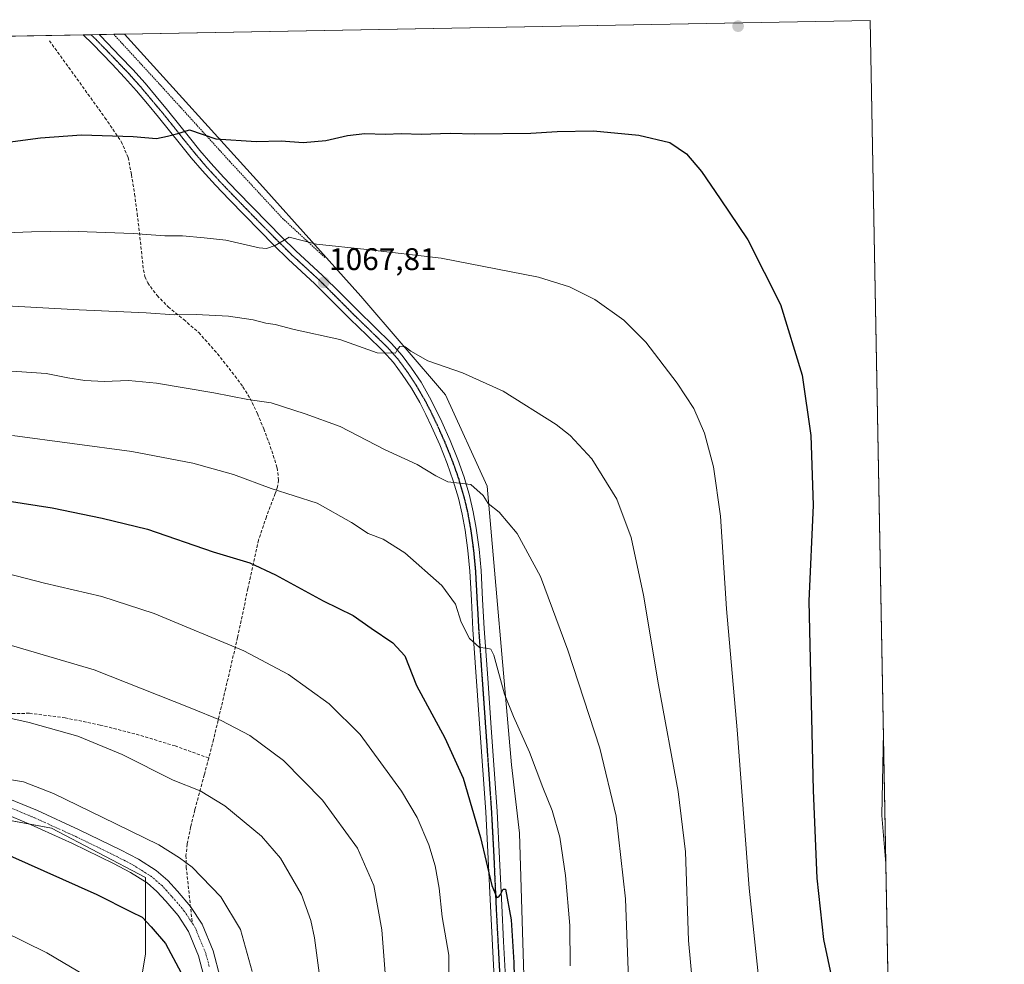
# Model space of a CAD drawing. Units: metres. Extents: x 624003 to 627457, y 4757314 to 4759690.
# Drawn here: x 627128 to 627443, y 4759388 to 4759690 of the extents above; entities that cross this region are included whole.
import ezdxf
from ezdxf.enums import TextEntityAlignment as Align

# ---------------------------------------------------------------- set-up
doc = ezdxf.new("R2010")
doc.units = ezdxf.units.M
doc.header["$MEASUREMENT"] = 0
for name, pattern in [('TRAZO_Y_PUNTO', [1, 0.5, -0.25, 0, -0.25]), ('TRAZOS', [0.75, 0.5, -0.25]), ('TRAZOS2', [0.375, 0.25, -0.125]), ('TRAZOSX2', [1.5, 1, -0.5])]:
    doc.linetypes.add(name, pattern=pattern)
for name, color, linetype, lineweight in [('Alambrada', 19, 'TRAZOS', 0), ('Camino', 19, 'Continuous', 0), ('Camino Cxs', 19, 'Continuous', 0), ('Camino eje', 39, 'TRAZO_Y_PUNTO', 13), ('Carátula', 7, 'Continuous', 5), ('Comarca CxS', 133, 'Continuous', 0), ('Comunidad Autónoma CxS', 142, 'Continuous', 0), ('Curva de nivel maestra', 36, 'Continuous', 30), ('Curva de nivel normal', 36, 'Continuous', 0), ('Entidad de ámbito territorial CxS', 92, 'Continuous', 0), ('Municipio CxS', 142, 'Continuous', 0), ('Pastizal CxS', 92, 'Continuous', 0), ('Pista no pavimentada', 254, 'Continuous', 13), ('Pista no pavimentada Cxs', 254, 'Continuous', 0), ('Pista pavimentada eje', 135, 'TRAZO_Y_PUNTO', 0), ('Prado', 92, 'Continuous', 0), ('Prado CxS', 92, 'Continuous', 0), ('Provincia CxS', 1, 'Continuous', 0), ('Punto de cota en terreno', 7, 'Continuous', 0), ('Ruta', 19, 'TRAZOS2', 30), ('Rótulo de punto de cota en terreno', 19, 'Continuous', 0), ('Senda', 19, 'TRAZOSX2', 0)]:
    doc.layers.add(name, color=color, linetype=linetype, lineweight=lineweight)
doc.styles.add('Arial', font='txt', dxfattribs={"height": 0.2})

# ---------------------------------------------------------------- blocks, each defined once
blk = doc.blocks.new('*U202')
at = {"layer": 'Curva de nivel normal', "color": 36, "linetype": 'Continuous', "lineweight": 0}
blk.add_polyline3d([(627121.47, 4759598.58, 1065), (627146.76, 4759597.18, 1065), (627168.23, 4759596.22, 1065), (627177.27, 4759595.62, 1065), (627184.27, 4759595.74, 1065), (627194.6, 4759595.2, 1065), (627202.52, 4759594.02, 1065), (627206.6, 4759592.95, 1065), (627209.52, 4759592.49, 1065), (627215.6, 4759590.93, 1065), (627230.27, 4759587.63, 1065), (627242.27, 4759583.36, 1065), (627248.12, 4759583.25, 1065), (627248.68, 4759584.39, 1065), (627249.5, 4759585.46, 1065), (627251.26, 4759585.31, 1065), (627253.01, 4759583.92, 1065), (627258.51, 4759580.88, 1065), (627269.54, 4759577.05, 1065), (627282.67, 4759571.16, 1065), (627299.6, 4759560.47, 1065), (627304.1, 4759556.88, 1065), (627311.03, 4759549.48, 1065), (627319.03, 4759536.5, 1065), (627323.6, 4759524.22, 1065), (627327.58, 4759505.78, 1065), (627332.41, 4759477.03, 1065), (627338.71, 4759442.92, 1065), (627341.02, 4759423.6, 1065), (627342.02, 4759395.22, 1065), (627344.89, 4759363.9, 1065)], dxfattribs=at)
blk = doc.blocks.new('5PATER')
at = {"layer": 'Carátula', "linetype": 'Continuous', "lineweight": 5}
h = blk.add_hatch(color=250, dxfattribs=at)
edge = h.paths.add_edge_path()
edge.add_ellipse((0, 0.01), major_axis=(-1.33, -1.34), ratio=0.999422, start_angle=0, end_angle=360)

msp = doc.modelspace()

# ---------------------------------------------------------------- linework, layer by layer
at = {"layer": 'Alambrada', "color": 19, "linetype": 'TRAZOS', "lineweight": 0}
msp.add_polyline3d([(627157.79, 4759685.45, 1078.82), (627157.8, 4759685.44, 1078.82), (627172.98, 4759668.94, 1076.84), (627194.96, 4759644.76, 1074.29), (627211.92, 4759626.48, 1071.52), (627225.46, 4759613.98, 1069.59)], dxfattribs=at)
at = {"layer": 'Camino', "color": 19, "linetype": 'Continuous', "lineweight": 0}
for points in [[(627124, 4759440.7, 1028.39), (627133.36, 4759436.77, 1028.31), (627146.75, 4759430.67, 1028.34), (627159.97, 4759424.24, 1028), (627165.7, 4759421.22, 1028.09), (627171.45, 4759417.6, 1027.84), (627175.12, 4759414.4, 1027.88), (627178.22, 4759411, 1027.73), (627182.4, 4759406.1, 1027.59), (627186.13, 4759400.38, 1027.39), (627189.64, 4759391.86, 1027.4), (627191.92, 4759383.35, 1027.06)], [(627187.12, 4759382.2, 1026.47), (627184.95, 4759390.27, 1026.6), (627181.74, 4759398.07, 1026.92), (627178.44, 4759403.13, 1027.02), (627174.51, 4759407.73, 1027.13), (627171.66, 4759410.86, 1027.22), (627168.49, 4759413.62, 1027.27), (627163.23, 4759416.94, 1027.3), (627157.74, 4759419.83, 1027.5), (627144.64, 4759426.2, 1027.65), (627131.37, 4759432.25, 1027.74), (627122.32, 4759436.05, 1027.76)]]:
    msp.add_polyline3d(points, dxfattribs=at)
at = {"layer": 'Camino Cxs', "color": 19, "linetype": 'Continuous', "lineweight": 0}
for points in [[(627124, 4759440.7, 1028.39), (627133.36, 4759436.77, 1028.31), (627146.75, 4759430.67, 1028.34), (627159.97, 4759424.24, 1028), (627165.7, 4759421.22, 1028.09), (627171.45, 4759417.6, 1027.84), (627175.12, 4759414.4, 1027.88), (627178.22, 4759411, 1027.73), (627182.4, 4759406.1, 1027.59), (627186.13, 4759400.38, 1027.39), (627189.64, 4759391.86, 1027.4), (627191.92, 4759383.35, 1027.06)], [(627187.12, 4759382.2, 1026.47), (627184.95, 4759390.27, 1026.6), (627181.74, 4759398.07, 1026.92), (627178.44, 4759403.13, 1027.02), (627174.51, 4759407.73, 1027.13), (627171.66, 4759410.86, 1027.22), (627168.49, 4759413.62, 1027.27), (627163.23, 4759416.94, 1027.3), (627157.74, 4759419.83, 1027.5), (627144.64, 4759426.2, 1027.65), (627131.37, 4759432.25, 1027.74), (627122.32, 4759436.05, 1027.76)]]:
    msp.add_polyline3d(points, dxfattribs=at)
at = {"layer": 'Camino eje', "color": 39, "linetype": 'TRAZO_Y_PUNTO', "lineweight": 13}
for points in [[(627182.99, 4759400.68, 1027.21), (627180.42, 4759404.62, 1027.29), (627178.33, 4759407.07, 1027.37), (627176.37, 4759409.37, 1027.47), (627173.39, 4759412.63, 1027.51), (627169.97, 4759415.61, 1027.57), (627167.1, 4759417.42, 1027.52), (627164.47, 4759419.08, 1027.65), (627158.86, 4759422.04, 1027.67), (627145.7, 4759428.44, 1027.86), (627139, 4759431.49, 1027.9), (627132.37, 4759434.51, 1028), (627123.16, 4759438.38, 1027.87), (627118.47, 4759439.8, 1028.07), (627113.5, 4759441.32, 1028.08), (627105.91, 4759442.52, 1027.84), (627102.14, 4759442.87, 1027.88), (627098.45, 4759443.22, 1027.93), (627087.36, 4759444.24, 1028.16), (627081.84, 4759444.5, 1028.21), (627076.19, 4759444.77, 1028.21), (627068.95, 4759444.68, 1028.13), (627058.16, 4759444.56, 1028.16), (627056.48, 4759444.54, 1028.17)], [(627188.44, 4759386.81, 1026.94), (627187.3, 4759391.07, 1027.09), (627183.94, 4759399.23, 1027.12), (627182.99, 4759400.68, 1027.21)]]:
    msp.add_polyline3d(points, dxfattribs=at)
at = {"layer": 'Comarca CxS', "color": 133, "linetype": 'Continuous', "lineweight": 0}
msp.add_polyline3d([(624002.75, 4759627.62, 911.96), (626298.04, 4759669.69, 1016.99), (627400.22, 4759689.89, 1076.5), (627400.22, 4759689.89, 1076.5), (627443.23, 4757376.45, 786.22), (626025.71, 4757350.47, 831.1), (624543.04, 4757323.29, 704.54)], dxfattribs=at)
msp.add_polyline3d([(624002.75, 4759627.62, 911.96), (626298.04, 4759669.69, 1016.99), (627400.22, 4759689.89, 1076.5), (627400.22, 4759689.89, 1076.5), (627443.23, 4757376.45, 786.22), (626025.71, 4757350.47, 831.1), (624543.04, 4757323.29, 704.54)], dxfattribs=at)
at = {"layer": 'Comunidad Autónoma CxS', "color": 142, "linetype": 'Continuous', "lineweight": 0}
msp.add_polyline3d([(627443.23, 4757376.45, 786.22), (624044.59, 4757314.15, 748.66), (624002.75, 4759627.62, 911.96), (627400.22, 4759689.89, 1076.5), (627443.23, 4757376.45, 786.22)], close=True, dxfattribs=at)
msp.add_polyline3d([(627443.23, 4757376.45, 786.22), (624044.59, 4757314.15, 748.66), (624002.75, 4759627.62, 911.96), (627400.22, 4759689.89, 1076.5), (627443.23, 4757376.45, 786.22)], close=True, dxfattribs=at)
at = {"layer": 'Curva de nivel maestra', "color": 36, "linetype": 'Continuous', "lineweight": 30}
for points in [[(627114.86, 4759649.74, 1075), (627134.31, 4759652.3, 1075), (627147.46, 4759653.26, 1075), (627164.06, 4759652.72, 1075), (627171.47, 4759652.1, 1075), (627175.05, 4759652.82, 1075), (627178.34, 4759653.69, 1075), (627182.13, 4759654.88, 1075), (627190.57, 4759651.97, 1075), (627203.48, 4759651.15, 1075), (627211.46, 4759651.31, 1075), (627218.56, 4759650.83, 1075), (627225.81, 4759651.46, 1075), (627232.78, 4759653.05, 1075), (627238.32, 4759653.65, 1075), (627244.8, 4759653.5, 1075), (627250, 4759653.65, 1075), (627256.37, 4759653.44, 1075), (627265.64, 4759653.73, 1075), (627273.43, 4759653.58, 1075), (627291.5, 4759653.75, 1075), (627299.94, 4759654.31, 1075), (627311.52, 4759654.49, 1075), (627326.15, 4759653.18, 1075), (627336.08, 4759650.76, 1075), (627341.35, 4759647.13, 1075), (627346.16, 4759641.44, 1075), (627352.16, 4759632.69, 1075), (627360.98, 4759619.56, 1075), (627371.46, 4759598.9, 1075), (627378.4, 4759576.25, 1075), (627381.22, 4759556.98, 1075), (627381.92, 4759534.58, 1075), (627380.62, 4759503.9, 1075), (627382.01, 4759443.24, 1075), (627383.13, 4759415.14, 1075), (627385.28, 4759395.52, 1075), (627389.8, 4759374.42, 1075)], [(627112.52, 4759537.66, 1050), (627138.11, 4759533.74, 1050), (627154.12, 4759530.47, 1050), (627168.64, 4759526.94, 1050), (627189.71, 4759519.67, 1050), (627201.39, 4759516.12, 1050), (627209.65, 4759512.35, 1050), (627224.88, 4759503.96, 1050), (627234.55, 4759499.26, 1050), (627240.28, 4759495.26, 1050), (627247.28, 4759490.57, 1050), (627251.06, 4759486.35, 1050), (627254.8, 4759476.9, 1050), (627263.93, 4759460.1, 1050), (627269.82, 4759447.15, 1050), (627275.37, 4759428.15, 1050), (627279.04, 4759412.78, 1050), (627280.6, 4759408.98, 1050), (627281.28, 4759409.13, 1050), (627281.73, 4759409.87, 1050), (627282.64, 4759411.58, 1050), (627283.32, 4759411.62, 1050), (627285.14, 4759401.76, 1050), (627286.08, 4759388.15, 1050), (627286.49, 4759369.71, 1050)], [(627124.4, 4759422.35, 1025), (627152.35, 4759409.89, 1025), (627163.39, 4759404.35, 1025), (627166.94, 4759402.68, 1025), (627169.79, 4759399.54, 1025), (627174.45, 4759394.19, 1025), (627179.41, 4759384.79, 1025)]]:
    msp.add_polyline3d(points, dxfattribs=at)
at = {"layer": 'Curva de nivel normal', "color": 36, "linetype": 'Continuous', "lineweight": 0}
for points in [[(627123.27, 4759621.82, 1070), (627131.48, 4759622.17, 1070), (627143.46, 4759622.34, 1070), (627164.03, 4759621.61, 1070), (627174.14, 4759620.84, 1070), (627179.82, 4759620.91, 1070), (627186.76, 4759620.25, 1070), (627193.72, 4759619.48, 1070), (627204.44, 4759617.03, 1070), (627206.8, 4759616.81, 1070), (627209.58, 4759617.84, 1070), (627214.04, 4759620.43, 1070), (627222.83, 4759618.24, 1070), (627238.91, 4759616.53, 1070), (627262.7, 4759613.69, 1070), (627293.96, 4759607.62, 1070), (627303.9, 4759604.53, 1070), (627312, 4759600.44, 1070), (627321.29, 4759593.84, 1070), (627328.36, 4759586.8, 1070), (627338.43, 4759573.72, 1070), (627343.76, 4759565.55, 1070), (627347.19, 4759557.65, 1070), (627350.08, 4759546.92, 1070), (627352.26, 4759531.06, 1070), (627354.18, 4759501.42, 1070), (627357.66, 4759462.65, 1070), (627361.43, 4759411.9, 1070), (627364.44, 4759383.56, 1070)], [(627110.9, 4759578.53, 1060), (627136.17, 4759576.79, 1060), (627143.08, 4759575.38, 1060), (627148.54, 4759574.5, 1060), (627154.7, 4759574.24, 1060), (627162.59, 4759574.56, 1060), (627171.51, 4759573.72, 1060), (627189.86, 4759570.62, 1060), (627200.79, 4759568.44, 1060), (627208.32, 4759567.39, 1060), (627219.15, 4759563.87, 1060), (627230.39, 4759559.76, 1060), (627244.59, 4759552.49, 1060), (627255.02, 4759547.64, 1060), (627261.06, 4759544.02, 1060), (627264.93, 4759542.04, 1060), (627272.22, 4759541.2, 1060), (627276.16, 4759537.7, 1060), (627277.79, 4759535.16, 1060), (627281.36, 4759532.32, 1060), (627287.1, 4759525.54, 1060), (627294.54, 4759511.72, 1060), (627303.38, 4759488.2, 1060), (627313.6, 4759456.76, 1060), (627318.84, 4759435.03, 1060), (627321.81, 4759408.49, 1060), (627322.92, 4759380.06, 1060)], [(627304.12, 4759387.08, 1055), (627303.95, 4759400.03, 1055), (627302.56, 4759415.99, 1055), (627300.76, 4759428.32, 1055), (627298.33, 4759436.84, 1055), (627295.31, 4759444.23, 1055), (627291.01, 4759455.47, 1055), (627285.98, 4759466.91, 1055), (627283.09, 4759474.06, 1055), (627279.64, 4759486.55, 1055), (627278.71, 4759488.44, 1055), (627277.27, 4759488.76, 1055), (627275, 4759488.99, 1055), (627271.78, 4759491.95, 1055), (627269.14, 4759497.1, 1055), (627267.3, 4759502.91, 1055), (627262.96, 4759508.84, 1055), (627251.07, 4759519.35, 1055), (627244.14, 4759523.76, 1055), (627239.37, 4759525.53, 1055), (627234.02, 4759529.09, 1055), (627222.96, 4759535.22, 1055), (627208.25, 4759539.97, 1055), (627196.18, 4759544.4, 1055), (627183.16, 4759548.1, 1055), (627163.6, 4759551.8, 1055), (627125.34, 4759556.96, 1055)], [(627123.7, 4759512.68, 1045), (627135.64, 4759509.59, 1045), (627153.98, 4759505.32, 1045), (627170.75, 4759499.9, 1045), (627199.49, 4759487.96, 1045), (627213.8, 4759480.4, 1045), (627226.82, 4759471.02, 1045), (627236.8, 4759461.19, 1045), (627250.08, 4759443.01, 1045), (627255.08, 4759434.56, 1045), (627258.84, 4759425.78, 1045), (627260.86, 4759419.06, 1045), (627262.1, 4759411.91, 1045), (627263.05, 4759402.73, 1045), (627265.19, 4759390.49, 1045), (627265.08, 4759373.59, 1045)], [(627114.09, 4759492.88, 1040), (627151.5, 4759481.82, 1040), (627182.27, 4759469.68, 1040), (627192.28, 4759465.64, 1040), (627201.41, 4759460.88, 1040), (627212.24, 4759452.87, 1040), (627224.75, 4759440.1, 1040), (627235.9, 4759424.76, 1040), (627241.15, 4759412.83, 1040), (627243.7, 4759398.57, 1040), (627245.43, 4759376.38, 1040)], [(627113.01, 4759468.97, 1035), (627130.72, 4759465.01, 1035), (627146.28, 4759460.64, 1035), (627160.5, 4759454.73, 1035), (627176.88, 4759446.57, 1035), (627185.54, 4759443.16, 1035), (627193.39, 4759438.35, 1035), (627205.19, 4759428.62, 1035), (627211.28, 4759421.55, 1035), (627217.96, 4759409.9, 1035), (627220.98, 4759401.63, 1035), (627222.15, 4759395.98, 1035), (627225.21, 4759372.9, 1035)], [(627404.46, 4759461.97, 1080), (627403.98, 4759435.23, 1080), (627405.24, 4759419.82, 1080)], [(627110.94, 4759449, 1030), (627128.93, 4759445.99, 1030), (627138.54, 4759442.31, 1030), (627154.1, 4759434.63, 1030), (627172.23, 4759425.81, 1030), (627178.94, 4759421.67, 1030), (627182.94, 4759418.64, 1030), (627192.18, 4759409.2, 1030), (627198.39, 4759398.66, 1030), (627202.22, 4759385.19, 1030)], [(627114.84, 4759401.78, 1020), (627136.4, 4759391.2, 1020), (627149.14, 4759383.65, 1020)]]:
    msp.add_polyline3d(points, dxfattribs=at)
at = {"layer": 'Entidad de ámbito territorial CxS', "color": 92, "linetype": 'Continuous', "lineweight": 0}
msp.add_polyline3d([(626298.04, 4759669.69, 1016.99), (627400.22, 4759689.89, 1076.5), (627443.23, 4757376.45, 786.22)], dxfattribs=at)
msp.add_polyline3d([(626298.04, 4759669.69, 1016.99), (627400.22, 4759689.89, 1076.5), (627443.23, 4757376.45, 786.22)], dxfattribs=at)
at = {"layer": 'Municipio CxS', "color": 142, "linetype": 'Continuous', "lineweight": 0}
msp.add_polyline3d([(624002.75, 4759627.62, 911.96), (626298.04, 4759669.69, 1016.99), (627400.22, 4759689.89, 1076.5), (627400.22, 4759689.89, 1076.5), (627443.23, 4757376.45, 786.22), (626621.51, 4757361.39, 820.56), (624543.04, 4757323.29, 704.54)], dxfattribs=at)
msp.add_polyline3d([(624002.75, 4759627.62, 911.96), (626298.04, 4759669.69, 1016.99), (627400.22, 4759689.89, 1076.5), (627400.22, 4759689.89, 1076.5), (627443.23, 4757376.45, 786.22), (626621.51, 4757361.39, 820.56), (624543.04, 4757323.29, 704.54)], dxfattribs=at)
at = {"layer": 'Pastizal CxS', "color": 92, "linetype": 'Continuous', "lineweight": 0}
for points in [[(626018.44, 4759664.56, 998.05), (627161.3, 4759685.51, 1078.63), (627205.63, 4759636.6, 1072.89), (627236.98, 4759601.6, 1067.28), (627264.18, 4759570, 1063.42), (627277.54, 4759540.74, 1060.56), (627285.24, 4759451.49, 1053.04), (627287.88, 4759429.55, 1051.93), (627290.03, 4759359.4, 1050.89)], [(626018.44, 4759664.56, 998.05), (626296.8, 4759669.67, 1016.85), (626299.65, 4759669.72, 1017.17), (627052.28, 4759683.51, 1080.39), (627147.97, 4759685.27, 1079.15), (627150.53, 4759685.31, 1078.97), (627153.09, 4759685.36, 1078.76), (627157.79, 4759685.45, 1078.52), (627161.3, 4759685.51, 1078.63)], [(627161.3, 4759685.51, 1078.63), (627205.63, 4759636.6, 1072.89), (627236.98, 4759601.6, 1067.28), (627264.18, 4759570, 1063.42), (627277.54, 4759540.74, 1060.56), (627285.24, 4759451.49, 1053.04), (627287.88, 4759429.55, 1051.93), (627290.03, 4759359.4, 1050.89), (627277.66, 4759298.71, 1049.04), (627269.12, 4759261.64, 1048.1), (627256.79, 4759223.19, 1045.67), (627246.22, 4759190.5, 1043.29), (627242.35, 4759168.8, 1042.13), (627246.71, 4759148.59, 1041.42), (627260.93, 4759140.08, 1041.02), (627308.91, 4759153.46, 1043.03), (627384.45, 4759206.98, 1055.21), (627408.97, 4759219.1, 1058.59)], [(627163.7, 4759365.04, 1020.09), (627168.01, 4759390.9, 1023.17), (627168.01, 4759415.33, 1027.39), (627137.84, 4759431.13, 1027.85), (627099.04, 4759438.32, 1027.17), (627053.06, 4759444.07, 1028.1), (626998.49, 4759444.38, 1027.57), (626992.42, 4759451.31, 1028.7), (626986.95, 4759465.01, 1032.3), (626973.26, 4759518.4, 1043.76), (626997.23, 4759521.02, 1045.03), (627073.59, 4759524.79, 1046.37), (627048.14, 4759651.12, 1074.39), (627024.57, 4759661.49, 1076.35), (626978.37, 4759671.86, 1077.73), (626945.88, 4759673.12, 1078.19), (626915.75, 4759675.86, 1079.12), (626884.26, 4759669.02, 1077.86), (626860.99, 4759666.28, 1077.63), (626834.24, 4759656.96, 1075.63), (626811.81, 4759663.33, 1077.91), (626767.95, 4759660.62, 1075.82), (626749.6, 4759658.46, 1075.58), (626704.51, 4759644.54, 1071.75)], [(627163.7, 4759365.04, 1020.09), (627168.01, 4759390.9, 1023.17), (627168.01, 4759413.92, 1027.26), (627168.01, 4759415.33, 1027.39), (627137.83, 4759431.13, 1027.85), (627131.03, 4759432.4, 1027.74), (627099.04, 4759438.32, 1027.17)]]:
    msp.add_polyline3d(points, dxfattribs=at)
at = {"layer": 'Pista no pavimentada', "color": 254, "linetype": 'Continuous', "lineweight": 13}
for points in [[(627147.97, 4759685.27, 1079.15), (627153.09, 4759685.36, 1078.76)], [(627279.73, 4759383.22, 1049.09), (627278.51, 4759406.19, 1049.32), (627277.84, 4759421.3, 1049.83), (627277.04, 4759436.4, 1050.83), (627276.12, 4759449.73, 1051.69), (627275.18, 4759463.03, 1052.67), (627272.94, 4759494.83, 1055.19), (627272.42, 4759504.15, 1055.94), (627271.92, 4759513.46, 1056.88), (627271.29, 4759520.06, 1057.51), (627270.39, 4759526.64, 1058.13), (627269.47, 4759531.76, 1058.74), (627268.27, 4759536.82, 1059.36), (627266.63, 4759542.45, 1060.03), (627264.69, 4759547.95, 1060.63), (627262.29, 4759553.91, 1061.44), (627259.7, 4759559.79, 1062.12), (627257.84, 4759563.66, 1062.6), (627255.86, 4759567.48, 1063.05), (627253.2, 4759572.04, 1063.56), (627250.29, 4759576.44, 1064.1), (627247.42, 4759580.31, 1064.57), (627244.21, 4759583.92, 1065.01), (627238.9, 4759589.08, 1065.58), (627233.59, 4759594.23, 1066.21), (627227.93, 4759599.9, 1067.1), (627222.26, 4759605.56, 1067.91), (627217.96, 4759609.5, 1068.51), (627213.68, 4759613.43, 1069.23), (627209.13, 4759617.94, 1069.93), (627204.6, 4759622.52, 1070.65), (627199.69, 4759627.54, 1071.41), (627194.8, 4759632.56, 1072.17), (627190.42, 4759637.13, 1072.93), (627186.16, 4759641.78, 1073.63), (627182.65, 4759645.91, 1074.1), (627179.25, 4759650.1, 1074.54), (627175.73, 4759654.51, 1075.1), (627172.21, 4759658.93, 1075.61), (627168.65, 4759663.15, 1076.16), (627165.1, 4759667.37, 1076.71), (627161.27, 4759671.65, 1077.26), (627157.29, 4759675.82, 1077.84), (627150.97, 4759682.36, 1078.79), (627147.97, 4759685.27, 1079.15)], [(627153.09, 4759685.36, 1078.76), (627153.53, 4759684.93, 1078.69), (627159.91, 4759678.34, 1077.62), (627163.94, 4759674.12, 1077.17), (627167.85, 4759669.75, 1076.68), (627171.43, 4759665.49, 1076.1), (627175.04, 4759661.19, 1075.59), (627178.57, 4759656.78, 1075.14), (627182.08, 4759652.38, 1074.57), (627185.45, 4759648.23, 1074.01), (627188.89, 4759644.18, 1073.58), (627193.07, 4759639.61, 1072.98), (627197.41, 4759635.09, 1072.24), (627202.29, 4759630.07, 1071.47), (627207.18, 4759625.06, 1070.68), (627211.69, 4759620.51, 1069.89), (627216.19, 4759616.05, 1069.16), (627224.77, 4759608.18, 1067.96), (627230.5, 4759602.47, 1067.11), (627236.14, 4759596.81, 1066.36), (627241.43, 4759591.69, 1065.64), (627246.84, 4759586.43, 1065.07), (627250.24, 4759582.6, 1064.58), (627253.26, 4759578.52, 1064.22), (627256.29, 4759573.96, 1063.65), (627259.04, 4759569.23, 1063.03), (627261.09, 4759565.28, 1062.48), (627263, 4759561.31, 1062.18), (627265.64, 4759555.32, 1061.41), (627268.09, 4759549.24, 1060.77), (627270.09, 4759543.56, 1059.96), (627271.78, 4759537.75, 1059.46), (627273.02, 4759532.49, 1058.87), (627273.97, 4759527.21, 1058.2), (627274.9, 4759520.48, 1057.45), (627275.54, 4759513.73, 1056.86), (627276.04, 4759504.35, 1056.12), (627276.57, 4759495.06, 1055.43), (627277.68, 4759479.19, 1054.32), (627278.8, 4759463.28, 1052.92), (627279.74, 4759449.98, 1051.72), (627280.66, 4759436.62, 1050.93), (627281.47, 4759421.48, 1050.35), (627282.14, 4759406.37, 1050.01), (627282.75, 4759394.9, 1049.79), (627283.36, 4759383.3, 1049.51)]]:
    msp.add_polyline3d(points, dxfattribs=at)
at = {"layer": 'Pista no pavimentada Cxs', "color": 254, "linetype": 'Continuous', "lineweight": 0}
msp.add_polyline3d([(627279.73, 4759383.22, 1049.09), (627278.51, 4759406.19, 1049.32), (627277.84, 4759421.3, 1049.83), (627277.04, 4759436.4, 1050.83), (627276.12, 4759449.73, 1051.69), (627275.18, 4759463.03, 1052.67), (627272.94, 4759494.83, 1055.19), (627272.42, 4759504.15, 1055.94), (627271.92, 4759513.46, 1056.88), (627271.29, 4759520.06, 1057.51), (627270.39, 4759526.64, 1058.13), (627269.47, 4759531.76, 1058.74), (627268.27, 4759536.82, 1059.36), (627266.63, 4759542.45, 1060.03), (627264.69, 4759547.95, 1060.63), (627262.29, 4759553.91, 1061.44), (627259.7, 4759559.79, 1062.12), (627257.84, 4759563.66, 1062.6), (627255.86, 4759567.48, 1063.05), (627253.2, 4759572.04, 1063.56), (627250.29, 4759576.44, 1064.1), (627247.42, 4759580.31, 1064.57), (627244.21, 4759583.92, 1065.01), (627238.9, 4759589.08, 1065.58), (627233.59, 4759594.23, 1066.21), (627227.93, 4759599.9, 1067.1), (627222.26, 4759605.56, 1067.91), (627217.96, 4759609.5, 1068.51), (627213.68, 4759613.43, 1069.23), (627209.13, 4759617.94, 1069.93), (627204.6, 4759622.52, 1070.65), (627199.69, 4759627.54, 1071.41), (627194.8, 4759632.56, 1072.17), (627190.42, 4759637.13, 1072.93), (627186.16, 4759641.78, 1073.63), (627182.65, 4759645.91, 1074.1), (627179.25, 4759650.1, 1074.54), (627175.73, 4759654.51, 1075.1), (627172.21, 4759658.93, 1075.61), (627168.65, 4759663.15, 1076.16), (627165.1, 4759667.37, 1076.71), (627161.27, 4759671.65, 1077.26), (627157.29, 4759675.82, 1077.84), (627150.97, 4759682.36, 1078.79), (627147.97, 4759685.27, 1079.15), (627153.09, 4759685.36, 1078.76), (627153.53, 4759684.93, 1078.69), (627159.91, 4759678.34, 1077.62), (627163.94, 4759674.12, 1077.17), (627167.85, 4759669.75, 1076.68), (627171.43, 4759665.49, 1076.1), (627175.04, 4759661.19, 1075.59), (627178.57, 4759656.78, 1075.14), (627182.08, 4759652.38, 1074.57), (627185.45, 4759648.23, 1074.01), (627188.89, 4759644.18, 1073.58), (627193.07, 4759639.61, 1072.98), (627197.41, 4759635.09, 1072.24), (627202.29, 4759630.07, 1071.47), (627207.18, 4759625.06, 1070.68), (627211.69, 4759620.51, 1069.89), (627216.19, 4759616.05, 1069.16), (627224.77, 4759608.18, 1067.96), (627230.5, 4759602.47, 1067.11), (627236.14, 4759596.81, 1066.36), (627241.43, 4759591.69, 1065.64), (627246.84, 4759586.43, 1065.07), (627250.24, 4759582.6, 1064.58), (627253.26, 4759578.52, 1064.22), (627256.29, 4759573.96, 1063.65), (627259.04, 4759569.23, 1063.03), (627261.09, 4759565.28, 1062.48), (627263, 4759561.31, 1062.18), (627265.64, 4759555.32, 1061.41), (627268.09, 4759549.24, 1060.77), (627270.09, 4759543.56, 1059.96), (627271.78, 4759537.75, 1059.46), (627273.02, 4759532.49, 1058.87), (627273.97, 4759527.21, 1058.2), (627274.9, 4759520.48, 1057.45), (627275.54, 4759513.73, 1056.86), (627276.04, 4759504.35, 1056.12), (627276.57, 4759495.06, 1055.43), (627277.68, 4759479.19, 1054.32), (627278.8, 4759463.28, 1052.92), (627279.74, 4759449.98, 1051.72), (627280.66, 4759436.62, 1050.93), (627281.47, 4759421.48, 1050.35), (627282.14, 4759406.37, 1050.01), (627282.75, 4759394.9, 1049.79), (627283.36, 4759383.3, 1049.51)], dxfattribs=at)
at = {"layer": 'Pista pavimentada eje', "color": 135, "linetype": 'TRAZO_Y_PUNTO', "lineweight": 0}
msp.add_polyline3d([(627150.53, 4759685.31, 1078.97), (627152.14, 4759683.75, 1078.8), (627155.44, 4759680.35, 1078.25), (627158.6, 4759677.08, 1077.76), (627162.61, 4759672.89, 1077.24), (627166.48, 4759668.56, 1076.77), (627170.04, 4759664.32, 1076.16), (627171.82, 4759662.21, 1075.92), (627173.63, 4759660.06, 1075.61), (627175.39, 4759657.86, 1075.35), (627177.15, 4759655.65, 1075.11), (627180.67, 4759651.24, 1074.55), (627184.05, 4759647.07, 1074.07), (627187.53, 4759642.98, 1073.61), (627189.66, 4759640.66, 1073.28), (627191.75, 4759638.37, 1072.99), (627193.94, 4759636.09, 1072.56), (627196.11, 4759633.83, 1072.23), (627198.55, 4759631.32, 1071.8), (627200.99, 4759628.81, 1071.47), (627203.44, 4759626.3, 1071.06), (627205.89, 4759623.79, 1070.7), (627208.15, 4759621.52, 1070.28), (627210.41, 4759619.23, 1069.95), (627214.94, 4759614.74, 1069.22), (627219.19, 4759610.84, 1068.56), (627223.52, 4759606.87, 1067.97), (627226.38, 4759604.02, 1067.67), (627229.22, 4759601.19, 1067.15), (627232.04, 4759598.36, 1066.87), (627234.87, 4759595.52, 1066.33), (627237.52, 4759592.95, 1066.03), (627240.17, 4759590.39, 1065.65), (627245.53, 4759585.18, 1065.05), (627247.13, 4759583.37, 1064.9), (627248.83, 4759581.46, 1064.6), (627250.34, 4759579.42, 1064.42), (627251.78, 4759577.48, 1064.23), (627253.23, 4759575.28, 1063.9), (627254.75, 4759573, 1063.62), (627256.12, 4759570.64, 1063.36), (627257.45, 4759568.36, 1063.05), (627259.47, 4759564.47, 1062.55), (627261.35, 4759560.55, 1062.13), (627263.97, 4759554.62, 1061.44), (627266.39, 4759548.6, 1060.72), (627268.36, 4759543.01, 1060), (627270.03, 4759537.29, 1059.4), (627270.63, 4759534.76, 1059.13), (627271.25, 4759532.13, 1058.84), (627272.18, 4759526.93, 1058.23), (627272.65, 4759523.56, 1057.86), (627273.1, 4759520.27, 1057.5), (627273.42, 4759516.9, 1057.16), (627273.73, 4759513.6, 1056.88), (627274.23, 4759504.25, 1056.03), (627274.5, 4759499.61, 1055.68), (627274.76, 4759494.95, 1055.31), (627275.32, 4759487, 1054.71), (627275.87, 4759479.06, 1054.12), (627276.43, 4759471.11, 1053.57), (627276.99, 4759463.16, 1052.89), (627277.93, 4759449.86, 1051.76), (627278.85, 4759436.51, 1050.88), (627279.26, 4759428.94, 1050.46), (627279.66, 4759421.39, 1050.09), (627280.33, 4759406.28, 1049.69), (627281.24, 4759389.06, 1049.52), (627281.55, 4759383.26, 1049.44)], dxfattribs=at)
at = {"layer": 'Prado', "color": 92, "linetype": 'Continuous', "lineweight": 0}
for points in [[(627161.3, 4759685.51, 1078.63), (627400.22, 4759689.89, 1076.5), (627408.97, 4759219.1, 1058.59)], [(627161.3, 4759685.51, 1078.63), (627205.63, 4759636.6, 1072.89), (627236.98, 4759601.6, 1067.28), (627264.18, 4759570, 1063.42), (627277.54, 4759540.74, 1060.56), (627285.24, 4759451.49, 1053.04), (627287.88, 4759429.55, 1051.93), (627290.03, 4759359.4, 1050.89), (627277.66, 4759298.71, 1049.04), (627269.12, 4759261.64, 1048.1), (627256.79, 4759223.19, 1045.67), (627246.22, 4759190.5, 1043.29), (627242.35, 4759168.8, 1042.13), (627246.71, 4759148.59, 1041.42), (627260.93, 4759140.08, 1041.02), (627308.91, 4759153.46, 1043.03), (627384.45, 4759206.98, 1055.21), (627408.97, 4759219.1, 1058.59)], [(627163.7, 4759365.04, 1020.09), (627168.01, 4759390.9, 1023.17), (627168.01, 4759413.92, 1027.26), (627168.01, 4759415.33, 1027.39), (627137.83, 4759431.13, 1027.85), (627131.03, 4759432.4, 1027.74), (627099.04, 4759438.32, 1027.17)]]:
    msp.add_polyline3d(points, dxfattribs=at)
at = {"layer": 'Prado CxS', "color": 92, "linetype": 'Continuous', "lineweight": 0}
msp.add_polyline3d([(627408.97, 4759219.1, 1058.59), (627384.45, 4759206.98, 1055.21), (627308.91, 4759153.46, 1043.03), (627260.93, 4759140.08, 1041.02), (627246.71, 4759148.59, 1041.42), (627242.35, 4759168.8, 1042.13), (627246.22, 4759190.5, 1043.29), (627256.79, 4759223.18, 1045.67), (627269.12, 4759261.64, 1048.1), (627277.67, 4759298.71, 1049.04), (627290.03, 4759359.4, 1050.89), (627287.88, 4759429.55, 1051.93), (627285.24, 4759451.49, 1053.04), (627277.54, 4759540.74, 1060.56), (627264.18, 4759570, 1063.42), (627236.98, 4759601.6, 1067.28), (627205.63, 4759636.6, 1072.89), (627161.3, 4759685.51, 1078.63), (627400.22, 4759689.89, 1076.5), (627408.97, 4759219.1, 1058.59)], close=True, dxfattribs=at)
msp.add_polyline3d([(627099.04, 4759438.32, 1027.17), (627137.84, 4759431.13, 1027.85), (627168.01, 4759415.33, 1027.39), (627168.01, 4759390.9, 1023.17), (627163.7, 4759365.04, 1020.09)], dxfattribs=at)
at = {"layer": 'Provincia CxS', "color": 1, "linetype": 'Continuous', "lineweight": 0}
msp.add_polyline3d([(627443.23, 4757376.45, 786.22), (624044.59, 4757314.15, 748.66), (624002.75, 4759627.62, 911.96), (627400.22, 4759689.89, 1076.5), (627443.23, 4757376.45, 786.22)], close=True, dxfattribs=at)
msp.add_polyline3d([(627443.23, 4757376.45, 786.22), (624044.59, 4757314.15, 748.66), (624002.75, 4759627.62, 911.96), (627400.22, 4759689.89, 1076.5), (627443.23, 4757376.45, 786.22)], close=True, dxfattribs=at)
at = {"layer": 'Ruta', "color": 19, "linetype": 'TRAZOS2', "lineweight": 30}
msp.add_polyline3d([(627150.53, 4759685.31, 1078.97), (627152.14, 4759683.75, 1078.8), (627155.44, 4759680.35, 1078.25), (627158.6, 4759677.08, 1077.76), (627162.61, 4759672.89, 1077.24), (627166.48, 4759668.56, 1076.77), (627170.04, 4759664.32, 1076.16), (627171.82, 4759662.21, 1075.92), (627173.63, 4759660.06, 1075.61), (627175.39, 4759657.86, 1075.35), (627177.15, 4759655.65, 1075.11), (627180.67, 4759651.24, 1074.55), (627184.05, 4759647.07, 1074.07), (627187.53, 4759642.98, 1073.61), (627189.66, 4759640.66, 1073.28), (627191.75, 4759638.37, 1072.99), (627193.94, 4759636.09, 1072.56), (627196.11, 4759633.83, 1072.23), (627198.55, 4759631.32, 1071.8), (627200.99, 4759628.81, 1071.47), (627203.44, 4759626.3, 1071.06), (627205.89, 4759623.79, 1070.7), (627208.15, 4759621.52, 1070.28), (627210.41, 4759619.23, 1069.95), (627214.94, 4759614.74, 1069.22), (627219.19, 4759610.84, 1068.56), (627223.52, 4759606.87, 1067.97), (627226.38, 4759604.02, 1067.67), (627229.22, 4759601.19, 1067.15), (627232.04, 4759598.36, 1066.87), (627234.87, 4759595.52, 1066.33), (627237.52, 4759592.95, 1066.03), (627240.17, 4759590.39, 1065.65), (627245.53, 4759585.18, 1065.05), (627247.13, 4759583.37, 1064.9), (627248.83, 4759581.46, 1064.6), (627250.34, 4759579.42, 1064.42), (627251.78, 4759577.48, 1064.23), (627253.23, 4759575.28, 1063.9), (627254.75, 4759573, 1063.62), (627256.12, 4759570.64, 1063.36), (627257.45, 4759568.36, 1063.05), (627259.47, 4759564.47, 1062.55), (627261.35, 4759560.55, 1062.13), (627263.97, 4759554.62, 1061.44), (627266.39, 4759548.6, 1060.72), (627268.36, 4759543.01, 1060), (627270.03, 4759537.29, 1059.4), (627270.63, 4759534.76, 1059.13), (627271.25, 4759532.13, 1058.84), (627272.18, 4759526.93, 1058.23), (627272.65, 4759523.56, 1057.86), (627273.1, 4759520.27, 1057.5), (627273.42, 4759516.9, 1057.16), (627273.73, 4759513.6, 1056.88), (627274.23, 4759504.25, 1056.03), (627274.5, 4759499.61, 1055.68), (627274.76, 4759494.95, 1055.31), (627275.32, 4759487, 1054.71), (627275.87, 4759479.06, 1054.12), (627276.43, 4759471.11, 1053.57), (627276.99, 4759463.16, 1052.89), (627277.93, 4759449.86, 1051.76), (627278.85, 4759436.51, 1050.88), (627279.26, 4759428.94, 1050.46), (627279.66, 4759421.39, 1050.09), (627280.33, 4759406.28, 1049.69), (627281.24, 4759389.06, 1049.52), (627281.55, 4759383.26, 1049.44)], dxfattribs=at)
at = {"layer": 'Senda', "color": 19, "linetype": 'TRAZOSX2', "lineweight": 0}
for points in [[(627137.2, 4759683.38, 1079.29), (627143.38, 4759674.84, 1077.99), (627149.56, 4759666.29, 1076.71), (627155, 4759658.72, 1075.63), (627160.24, 4759651.06, 1074.64), (627162.41, 4759645.97, 1073.97), (627163.51, 4759640.5, 1073.16), (627164.49, 4759634.24, 1072.03), (627165.36, 4759627.96, 1071.01), (627166.36, 4759618.99, 1069.45), (627167.35, 4759609.97, 1067.7), (627167.8, 4759607.83, 1067.25), (627168.69, 4759605.81, 1066.82), (627171.71, 4759601.73, 1066), (627175.28, 4759598.13, 1065.32), (627180.25, 4759594.06, 1064.61), (627185.07, 4759589.88, 1063.82), (627191.06, 4759583.12, 1062.37), (627196.66, 4759575.99, 1061.2), (627199.22, 4759572.51, 1060.56), (627201.52, 4759568.82, 1060.03), (627203.86, 4759563.99, 1059.09), (627205.87, 4759559.09, 1058.14), (627207.47, 4759554.84, 1057.53), (627208.95, 4759550.52, 1056.83), (627210.17, 4759546.59, 1056.19), (627210.67, 4759542.64, 1055.53), (627210.28, 4759540.49, 1055.12), (627209.59, 4759538.36, 1054.69), (627206.72, 4759530.91, 1053.02), (627204.21, 4759523.44, 1051.31), (627200.82, 4759507.89, 1048.35), (627197.49, 4759492.28, 1045.49), (627193.7, 4759475.92, 1041.9), (627189.81, 4759459.57, 1038.61), (627188.25, 4759453.62, 1037.41)], [(627188.25, 4759453.62, 1037.41), (627177.48, 4759457.49, 1037.22), (627164.57, 4759461.37, 1036.7), (627153.44, 4759464.19, 1036.28), (627142.24, 4759466.49, 1035.82), (627130.8, 4759467.96, 1035.53), (627125.06, 4759467.87, 1035.2), (627119.45, 4759466.88, 1034.7), (627105.66, 4759462.41, 1032.95), (627092, 4759457.79, 1031.31), (627081.79, 4759455.22, 1030.48), (627076.71, 4759453.81, 1029.97), (627071.84, 4759451.9, 1029.41), (627066.79, 4759449.49, 1028.62), (627056.48, 4759444.54, 1028.17)], [(627188.25, 4759453.62, 1037.41), (627186.84, 4759448.25, 1035.98), (627183.79, 4759436.98, 1033.36), (627182.46, 4759431.53, 1032), (627181.36, 4759426.04, 1030.77), (627180.95, 4759422.37, 1030.11), (627181.04, 4759418.68, 1029.54), (627182.99, 4759400.68, 1027.21)]]:
    msp.add_polyline3d(points, dxfattribs=at)

# ---------------------------------------------------------------- block references
at = {"layer": 'Curva de nivel normal', "color": 36, "linetype": 'Continuous', "lineweight": 0}
msp.add_blockref('*U202', (0, 0), dxfattribs=at)
at = {"layer": 'Punto de cota en terreno', "linetype": 'Continuous', "lineweight": 0}
for p in [(627357.91, 4759688.03, 1076.19), (627225.09, 4759605.97, 1067.81)]:
    msp.add_blockref('5PATER', p, dxfattribs=at)

# ---------------------------------------------------------------- texts
at = {"layer": 'Rótulo de punto de cota en terreno', "color": 19, "linetype": 'Continuous', "lineweight": 0, "style": 'Arial'}
msp.add_text('1067,81', height=7, dxfattribs=at).set_placement((627226.85, 4759607.73), align=Align.BOTTOM_LEFT)

doc.saveas('drawing.dxf')
